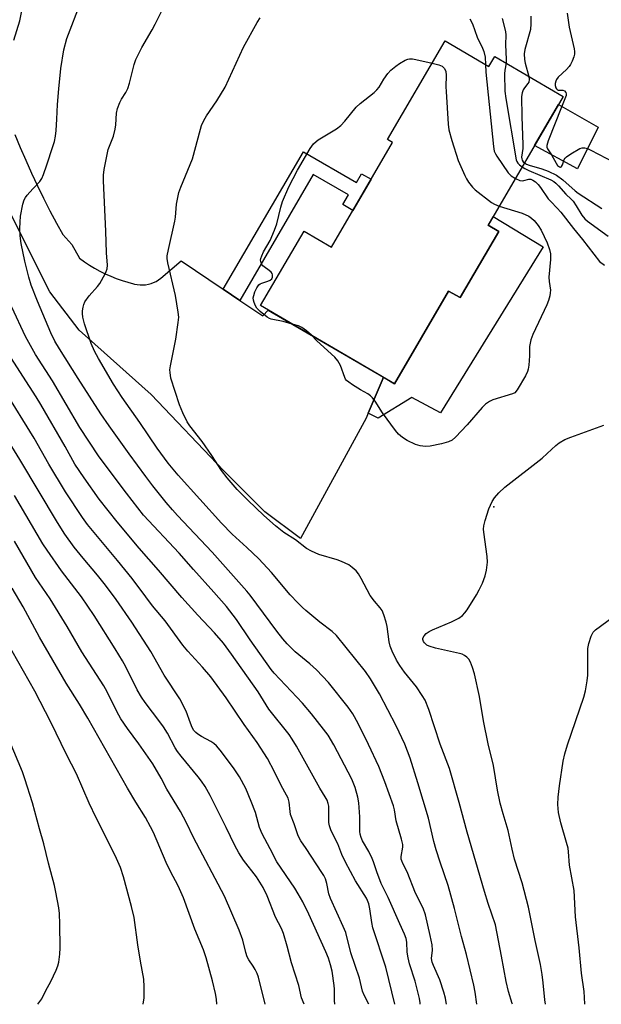
# Model space of a CAD drawing. Units: inches. Extents: x 1225772 to 1231772, y 593453 to 597453.
# Drawn here: x 1228933 to 1229115, y 593453 to 593761 of the extents above; entities that cross this region are included whole.
import ezdxf

# ---------------------------------------------------------------- set-up
doc = ezdxf.new("R2010")
doc.units = ezdxf.units.IN
doc.header["$MEASUREMENT"] = 0
for name, color, linetype in [('BLDG-Footprint', 5, 'Continuous'), ('CULTRL-Pad', 6, 'Continuous'), ('ELEV-Spot Elevation', 7, 'Continuous'), ('TRANS-Non Street Sidewalk', 7, 'Continuous'), ('TRANS-Road', 130, 'Continuous'), ('Undefined', 1, 'Continuous')]:
    doc.layers.add(name, color=color, linetype=linetype)

msp = doc.modelspace()

# ---------------------------------------------------------------- linework, layer by layer
at = {"layer": 'BLDG-Footprint', "elevation": 517.56}
msp.add_lwpolyline([(1229065.97, 593754), (1229079.64, 593746.03), (1229081.45, 593749.13), (1229102.83, 593736.67), (1229079.39, 593696.46), (1229082.69, 593694.53), (1229070.63, 593673.85), (1229067.07, 593675.92), (1229050.19, 593646.98), (1229008.38, 593671.35), (1229021.95, 593694.62), (1229030.5, 593689.63), (1229049.54, 593722.29), (1229048.01, 593723.19)], close=True, dxfattribs=at)
at = {"layer": 'CULTRL-Pad'}
for points in [[(1229113.71, 593727.05), (1229107.33, 593714.12), (1229093.88, 593721.31), (1229101.38, 593734.18)], [(1229096.56, 593689.72), (1229064.57, 593637.85), (1229055.54, 593642.68), (1229045.05, 593636.25), (1229042, 593637.75), (1229046.28, 593647.95), (1229046.73, 593649), (1229050.19, 593646.98), (1229067.07, 593675.92), (1229070.63, 593673.85), (1229082.69, 593694.53), (1229079.39, 593696.46), (1229080.96, 593699.15)]]:
    msp.add_lwpolyline(points, close=True, dxfattribs=at)
at = {"layer": 'ELEV-Spot Elevation'}
msp.add_point((1229081.22, 593608.49, 518.18), dxfattribs=at)
at = {"layer": 'TRANS-Non Street Sidewalk'}
msp.add_lwpolyline([(1229001.92, 593673), (1228996.75, 593676.49), (1229021.77, 593719.4), (1229038.32, 593709.76), (1229039.93, 593712.52), (1229042.85, 593710.82), (1229037.19, 593701.1), (1229034.05, 593702.93), (1229035.78, 593705.9), (1229024.82, 593712.29)], close=True, dxfattribs=at)
at = {"layer": 'TRANS-Road'}
msp.add_lwpolyline([(1228931.75, 593724.83), (1228933.39, 593720.78), (1228935.1, 593716.75), (1228936.88, 593712.75), (1228938.74, 593708.79), (1228940.67, 593704.86), (1228942.67, 593700.97), (1228944.74, 593697.11), (1228946.71, 593693.59), (1228949.54, 593690.4), (1228951.92, 593686.18), (1228953.44, 593685.08), (1228954.99, 593684.04), (1228956.59, 593683.07), (1228958.23, 593682.16), (1228959.91, 593681.32), (1228961.63, 593680.54), (1228963.37, 593679.84), (1228965.15, 593679.2), (1228966.95, 593678.64), (1228968.77, 593678.15), (1228969.07, 593678.08), (1228969.92, 593677.91), (1228970.78, 593677.82), (1228971.65, 593677.81), (1228972.51, 593677.87), (1228973.37, 593678.02), (1228974.21, 593678.25), (1228975.02, 593678.55), (1228975.8, 593678.92), (1228976.55, 593679.37), (1228977.25, 593679.88), (1228977.29, 593679.91), (1228983.66, 593685.3), (1228996.75, 593676.49), (1229001.92, 593673), (1229009.09, 593668.17), (1229010.77, 593669.96), (1229046.73, 593649), (1229046.28, 593647.95), (1229042, 593637.75), (1229041.37, 593636.24), (1229020.84, 593598.61), (1229009.7, 593606.99), (1228996.87, 593619.83), (1228974.3, 593643.65), (1228951.74, 593663.66), (1228942.62, 593675.7), (1228930.06, 593700.78)], dxfattribs=at)
at = {"layer": 'Undefined'}
for points, elevation in [([(1229075.87, 593453.21), (1229075.39, 593457.02), (1229074.96, 593459.22), (1229072.62, 593468.74), (1229071.07, 593474.42), (1229068.93, 593483.13), (1229066.91, 593490.31), (1229064.39, 593497.6), (1229063.16, 593501.42), (1229062.45, 593504.05), (1229060.79, 593511.34), (1229057.48, 593522.39), (1229055.03, 593530.09), (1229053.36, 593534.38), (1229050.66, 593540.17), (1229045.46, 593550.17), (1229042.68, 593554.83), (1229041.08, 593557.12), (1229032.07, 593568.31), (1229030.73, 593569.59), (1229026.87, 593572.55), (1229022.56, 593576.13), (1229021.45, 593577.1), (1229020.01, 593578.53), (1229017.61, 593581.06), (1229011.76, 593587.99), (1229007.82, 593592.31), (1229004.15, 593595.88), (1228999.56, 593599.98), (1228996.22, 593603.4), (1228982.64, 593618.46), (1228979.59, 593622.16), (1228976.17, 593626.82), (1228970.68, 593634.9), (1228965.16, 593642.64), (1228962.49, 593646.88), (1228957.77, 593654.83), (1228956.54, 593657.13), (1228955.57, 593659.58), (1228953.44, 593665.72), (1228952.95, 593667.72), (1228952.79, 593668.87), (1228952.83, 593669.73), (1228953.01, 593670.88), (1228953.22, 593671.72), (1228953.56, 593672.51), (1228954.86, 593674.44), (1228957.46, 593677.3), (1228958.18, 593678.22), (1228959.87, 593681.25), (1228960.24, 593682.02), (1228960.5, 593682.82), (1228960.58, 593683.97), (1228960.27, 593687.83), (1228960.11, 593694.58), (1228959.35, 593710.27), (1228959.35, 593712.13), (1228959.61, 593713.85), (1228960.86, 593720.09), (1228962.48, 593724.32), (1228963.05, 593726.41), (1228963.25, 593727.83), (1228963.46, 593731.41), (1228963.75, 593732.86), (1228964.48, 593734.79), (1228964.98, 593735.86), (1228966.38, 593737.95), (1228966.99, 593739.14), (1228967.49, 593740.77), (1228968.95, 593746.66), (1228969.46, 593748.17), (1228970.06, 593749.45), (1228971.36, 593751.98), (1228974.57, 593757.48), (1228975.53, 593759.27), (1228978.53, 593765.27)], 514), ([(1229086.96, 593453.2), (1229086.93, 593453.46), (1229085.77, 593457.17), (1229084.98, 593460.35), (1229083.6, 593468.22), (1229081.73, 593478), (1229079.38, 593484.72), (1229078.23, 593488.39), (1229072.82, 593506.98), (1229070.37, 593516.25), (1229067.31, 593526.81), (1229064.45, 593534.41), (1229060.91, 593545.24), (1229059.71, 593548.12), (1229058.83, 593549.64), (1229057.03, 593552.35), (1229053.32, 593556.9), (1229051.84, 593558.95), (1229050.82, 593560.66), (1229049.41, 593563.47), (1229048.83, 593565.07), (1229048.48, 593566.43), (1229047.86, 593571.16), (1229047.6, 593572.57), (1229046.88, 593574.81), (1229046.3, 593576.16), (1229045.75, 593576.97), (1229043.97, 593579.03), (1229042.58, 593580.89), (1229039.81, 593586.14), (1229038.9, 593587.65), (1229038.19, 593588.53), (1229037, 593589.64), (1229035.88, 593590.41), (1229033.61, 593591.47), (1229032.25, 593591.95), (1229026.59, 593593.63), (1229024.26, 593594.7), (1229022.77, 593595.55), (1229019.33, 593598.18), (1229015.68, 593600.53), (1229013.03, 593602.63), (1229009.43, 593605.83), (1229004.42, 593610.63), (1229001.11, 593613.94), (1228998.01, 593617.57), (1228996.23, 593619.83), (1228993.13, 593624.59), (1228990.16, 593628.92), (1228986.31, 593633.82), (1228985.46, 593635.07), (1228984.1, 593637.93), (1228983.13, 593640.36), (1228980.42, 593648.74), (1228980.13, 593650.47), (1228980.12, 593651.35), (1228980.28, 593652.51), (1228981.99, 593660.88), (1228982.71, 593666.05), (1228982.84, 593667.74), (1228982.7, 593669.31), (1228981.84, 593674.51), (1228979.5, 593684.76), (1228979.28, 593686.1), (1228979.27, 593686.92), (1228979.61, 593688.9), (1228981.63, 593697.78), (1228981.8, 593698.94), (1228982.16, 593702.99), (1228982.88, 593706.65), (1228983.49, 593708.33), (1228987.13, 593717.23), (1228989.6, 593726.47), (1228989.98, 593727.58), (1228990.71, 593729.12), (1228991.55, 593730.62), (1228994.74, 593735.31), (1228997.35, 593739.57), (1229003.1, 593752.06), (1229007.31, 593759.73), (1229008.27, 593761.17)], 516), ([(1229073.72, 593760.88), (1229074.57, 593759.37), (1229076, 593755.22), (1229077.63, 593751.78), (1229078.05, 593750.72), (1229078.48, 593748.9), (1229078.55, 593746.66)], 516), ([(1229083.81, 593761.01), (1229084.82, 593756.95), (1229084.95, 593755.81), (1229084.79, 593752.92), (1229085.02, 593748.22), (1229084.99, 593747.07)], 514), ([(1229018.24, 593665.6), (1229015.45, 593666.37), (1229011.7, 593667.1), (1229011.16, 593667.3), (1229010.44, 593667.72), (1229008.22, 593669.55), (1229007.27, 593670.59), (1229006.85, 593671.31), (1229006.39, 593672.31), (1229006.17, 593673.07), (1229006.11, 593673.78), (1229006.24, 593674.56), (1229006.63, 593675.63), (1229007.24, 593676.93), (1229007.85, 593677.84), (1229008.25, 593678.16), (1229008.73, 593678.39), (1229010.61, 593678.95), (1229011.35, 593679.28), (1229011.87, 593679.77), (1229012.09, 593680.22), (1229012.15, 593680.94), (1229012, 593681.38), (1229011.73, 593681.79), (1229011.11, 593682.32), (1229009.47, 593683.42), (1229009.07, 593683.79), (1229008.79, 593684.19), (1229008.45, 593685.12), (1229008.4, 593685.6), (1229008.48, 593686.12), (1229008.74, 593686.89), (1229009.32, 593688.17), (1229011.36, 593691.74), (1229012.78, 593694.94), (1229013.51, 593696.91), (1229014.72, 593702.12), (1229015.25, 593703.82), (1229017.21, 593708.5), (1229019.9, 593713.62), (1229023.87, 593720.4), (1229024.95, 593721.87), (1229025.69, 593722.6), (1229026.36, 593723.11), (1229032.08, 593726.61), (1229033.47, 593727.65), (1229034.64, 593728.97), (1229038.18, 593733.33), (1229039.5, 593734.47), (1229043.85, 593737.93), (1229044.71, 593738.7), (1229045.4, 593739.6), (1229046.85, 593742.03), (1229048.1, 593743.82), (1229049.05, 593744.83), (1229050.57, 593746.1), (1229051.76, 593746.93), (1229053.54, 593747.97), (1229054.33, 593748.32), (1229054.87, 593748.43), (1229055.75, 593748.42), (1229056.87, 593748.24), (1229061.93, 593747.07)], 518), ([(1229061.93, 593747.07), (1229063.97, 593746.59), (1229065.02, 593746.15), (1229065.73, 593745.39), (1229066.2, 593744.44), (1229066.33, 593743.3), (1229066.23, 593739.72), (1229066.28, 593738.22), (1229066.97, 593728.05), (1229067.17, 593726.27), (1229068.09, 593722.87), (1229070.09, 593716.7), (1229070.83, 593714.81), (1229072.13, 593711.94), (1229072.64, 593710.92), (1229073.26, 593709.94), (1229074.5, 593708.33), (1229075.32, 593707.51), (1229080.4, 593703.57), (1229081.4, 593703), (1229082.86, 593702.41)], 518), ([(1229078.55, 593746.66), (1229078.64, 593744.3), (1229081.07, 593721.05), (1229081.32, 593719.6), (1229081.65, 593718.8), (1229082.1, 593718.03), (1229085.65, 593712.84), (1229086.57, 593711.85), (1229087.89, 593711.03)], 516), ([(1229084.99, 593747.07), (1229084.6, 593744.91), (1229084.5, 593743.75), (1229084.63, 593738.36), (1229084.87, 593735.99), (1229088.15, 593716.93), (1229088.34, 593716.32), (1229088.63, 593715.88), (1229089.21, 593715.29), (1229090, 593714.66)], 514), ([(1229092.1, 593742.92), (1229092.24, 593741.99), (1229092.07, 593741.12), (1229091.82, 593740.67), (1229090.78, 593739.39), (1229090.34, 593738.71), (1229089.97, 593737.75), (1229089.82, 593736.62), (1229089.9, 593730.39), (1229090.23, 593721.56), (1229090.19, 593720.38), (1229089.84, 593717.74), (1229089.89, 593717.22), (1229090.04, 593716.74), (1229090.34, 593716.3), (1229090.75, 593715.93)], 512), ([(1229082.86, 593702.41), (1229089.99, 593700.19), (1229092.05, 593699.27), (1229092.96, 593698.66), (1229093.76, 593697.91), (1229094.99, 593696.35), (1229095.93, 593694.93), (1229097.82, 593690.98), (1229098.58, 593688.85), (1229098.9, 593687.5), (1229098.87, 593685.76), (1229098.39, 593680.2), (1229098.44, 593678.92), (1229098.83, 593676.17), (1229098.79, 593675.31), (1229098.64, 593674.43), (1229098.26, 593672.99), (1229097.72, 593671.64), (1229093.32, 593662.31), (1229092.67, 593660.69), (1229092.3, 593658.6), (1229092.28, 593655.65), (1229092.1, 593652.81), (1229091.91, 593651.5), (1229091.7, 593650.74), (1229091.07, 593649.41), (1229088.49, 593645.03), (1229087.74, 593644.17), (1229087.02, 593643.77), (1229080.83, 593641.91), (1229079.78, 593641.4), (1229078.55, 593640.6), (1229077.5, 593639.58), (1229072.89, 593634.11), (1229069.24, 593630.3), (1229068.14, 593629.37), (1229067.04, 593628.86), (1229064.82, 593628.25), (1229061.33, 593627.47), (1229059.89, 593627.4), (1229058.16, 593627.61), (1229056.76, 593628.03), (1229054.1, 593629.24), (1229052.67, 593630.16), (1229051.39, 593631.26), (1229050.46, 593632.4), (1229046.47, 593637.89), (1229044.16, 593641.48), (1229043.28, 593642.59), (1229042.68, 593643.18), (1229041.84, 593643.82), (1229039.6, 593645.08), (1229037.1, 593646.61), (1229035.88, 593647.42), (1229035.23, 593647.96), (1229034.9, 593648.4), (1229034.65, 593648.88), (1229033.34, 593652.67), (1229032.54, 593654.17), (1229031.54, 593655.26), (1229025.97, 593660.41), (1229024.24, 593662.11)], 518), ([(1229024.24, 593662.11), (1229022.73, 593663.52), (1229021.24, 593664.51), (1229020.19, 593665), (1229018.24, 593665.6)], 518)]:
    msp.add_lwpolyline(points, dxfattribs=dict(at, elevation=elevation))
for points in [[(1229066.36, 593453.21, 512), (1229066.31, 593453.72, 512), (1229066.06, 593455.11, 512), (1229065.59, 593456.99, 512), (1229064.34, 593460.86, 512), (1229062.31, 593465.27, 512), (1229061.92, 593466.37, 512), (1229061.77, 593467.51, 512), (1229062, 593470.06, 512), (1229061.89, 593471.75, 512), (1229061.36, 593474.65, 512), (1229059.89, 593481.18, 512), (1229059.13, 593483.17, 512), (1229056.76, 593487.88, 512), (1229054.1, 593494.56, 512), (1229052.75, 593497.17, 512), (1229052.43, 593497.97, 512), (1229052.31, 593498.52, 512), (1229052.3, 593499.36, 512), (1229052.76, 593502.22, 512), (1229052.73, 593503.08, 512), (1229052.33, 593504.8, 512), (1229050.66, 593510.51, 512), (1229050.17, 593513.89, 512), (1229049.86, 593515.22, 512), (1229047.15, 593522.7, 512), (1229045.27, 593527.5, 512), (1229042.11, 593534.35, 512), (1229038.88, 593540.84, 512), (1229037.18, 593543.91, 512), (1229035.75, 593546.03, 512), (1229029.57, 593553.71, 512), (1229025.87, 593557.61, 512), (1229023.73, 593559.5, 512), (1229019.17, 593563.25, 512), (1229016.71, 593565.71, 512), (1229015.33, 593567.34, 512), (1229013.48, 593569.69, 512), (1229005.15, 593580.96, 512), (1229004.13, 593582.23, 512), (1228993.33, 593594.39, 512), (1228982.49, 593605.86, 512), (1228980.95, 593607.55, 512), (1228978.94, 593609.93, 512), (1228974.77, 593615.11, 512), (1228972.59, 593618, 512), (1228967.4, 593625.08, 512), (1228961.12, 593633.84, 512), (1228958.52, 593637.62, 512), (1228951.44, 593648.6, 512), (1228945.62, 593657.85, 512), (1228944.18, 593660.31, 512), (1228942.92, 593662.9, 512), (1228938.75, 593672.79, 512), (1228936.85, 593677.79, 512), (1228936.06, 593680.24, 512), (1228934.84, 593685.22, 512), (1228933.67, 593690.78, 512), (1228933.32, 593693.1, 512), (1228933.28, 593695.42, 512), (1228933.32, 593697.46, 512), (1228933.48, 593699.29, 512), (1228934.23, 593703.01, 512), (1228934.64, 593704.39, 512), (1228935.05, 593705.14, 512), (1228935.57, 593705.84, 512), (1228937.31, 593707.84, 512), (1228939.48, 593710.15, 512), (1228940.13, 593711.06, 512), (1228940.69, 593712.35, 512), (1228941.72, 593715.3, 512), (1228943.6, 593721.02, 512), (1228944.05, 593722.6, 512), (1228944.39, 593724.31, 512), (1228944.62, 593726.05, 512), (1228944.86, 593729.54, 512), (1228945, 593734.15, 512), (1228945.41, 593739, 512), (1228946.11, 593745.35, 512), (1228947.02, 593751.22, 512), (1228947.93, 593754.72, 512), (1228952.4, 593766.38, 512)], [(1228931.35, 593754.22, 510), (1228933.26, 593760.33, 510), (1228933.97, 593763.9, 510)], [(1229104.09, 593762.64, 510), (1229104.65, 593758.31, 510), (1229106.24, 593751.51, 510), (1229106.37, 593750.67, 510), (1229106.34, 593749.84, 510), (1229106.12, 593749.04, 510), (1229105.59, 593747.72, 510), (1229105.1, 593746.69, 510), (1229104.66, 593745.97, 510), (1229103.87, 593745.1, 510), (1229101.22, 593742.69, 510), (1229100.7, 593742.01, 510), (1229100.49, 593741.49, 510), (1229100.33, 593740.67, 510), (1229100.32, 593740.12, 510), (1229100.5, 593739.41, 510), (1229100.72, 593739.02, 510), (1229101.02, 593738.75, 510), (1229101.22, 593738.68, 510), (1229102.68, 593738.63, 510), (1229103.26, 593738.38, 510), (1229103.62, 593737.88, 510), (1229103.72, 593737.45, 510), (1229103.7, 593736.97, 510), (1229103.38, 593735.94, 510), (1229102.26, 593733.31, 510), (1229098.11, 593722.79, 510), (1229097.72, 593721.33, 510), (1229097.73, 593720.86, 510), (1229097.92, 593720.32, 510), (1229099.19, 593718.48, 510), (1229100.62, 593715.85, 510), (1229101.09, 593715.15, 510), (1229101.65, 593714.7, 510), (1229101.97, 593714.64, 510), (1229102.26, 593714.75, 510), (1229102.58, 593715.27, 510), (1229103.13, 593716.98, 510), (1229103.41, 593717.42, 510), (1229103.8, 593717.8, 510), (1229105.22, 593718.77, 510), (1229107.97, 593720.4, 510), (1229108.75, 593720.67, 510), (1229109.61, 593720.67, 510), (1229110.42, 593720.41, 510), (1229111.49, 593719.9, 510), (1229118.61, 593716.1, 510)], [(1229092.72, 593761.77, 512), (1229092.72, 593759.39, 512), (1229092.57, 593757.6, 512), (1229090.9, 593751.36, 512), (1229090.68, 593749.95, 512), (1229090.74, 593748.2, 512), (1229090.91, 593747.06, 512), (1229092.1, 593742.92, 512)], [(1229090.75, 593715.93, 512), (1229091.4, 593715.55, 512), (1229092.15, 593715.24, 512), (1229096.19, 593714.04, 512), (1229098.15, 593713.34, 512), (1229100.78, 593712.07, 512), (1229102.72, 593710.68, 512), (1229106.57, 593707.22, 512), (1229107.47, 593706.52, 512), (1229114.9, 593701.64, 512)], [(1229090, 593714.66, 514), (1229090.82, 593714.16, 514), (1229092.08, 593713.55, 514), (1229095.56, 593712.13, 514), (1229098.92, 593710.61, 514), (1229099.85, 593710.1, 514), (1229100.51, 593709.63, 514), (1229101.39, 593708.79, 514), (1229103.69, 593706.18, 514), (1229105.33, 593704.64, 514), (1229105.91, 593704, 514), (1229106.92, 593702.55, 514), (1229108.59, 593699.62, 514), (1229109.53, 593698.47, 514), (1229110.43, 593697.73, 514), (1229116.81, 593693.08, 514)], [(1229087.89, 593711.03, 516), (1229089.25, 593710.46, 516), (1229090.02, 593710.33, 516), (1229090.53, 593710.39, 516), (1229092.06, 593710.82, 516), (1229092.73, 593710.81, 516), (1229093.35, 593710.58, 516), (1229094.19, 593709.96, 516), (1229094.97, 593709.15, 516), (1229095.72, 593708.22, 516), (1229098.16, 593704.71, 516), (1229098.92, 593703.85, 516), (1229100.95, 593701.81, 516), (1229102.09, 593700.5, 516), (1229106.01, 593695.42, 516), (1229108.88, 593692.05, 516), (1229114.19, 593685.18, 516), (1229115.67, 593683.98, 516)], [(1229058.24, 593453.21, 510), (1229058.2, 593453.62, 510), (1229057.97, 593455.01, 510), (1229056.63, 593460.39, 510), (1229054.9, 593465.81, 510), (1229054.41, 593467.74, 510), (1229054.14, 593469.44, 510), (1229053.99, 593472.58, 510), (1229053.77, 593473.7, 510), (1229053.25, 593475.09, 510), (1229051.84, 593478.37, 510), (1229048.16, 593486.52, 510), (1229046.04, 593490.93, 510), (1229044.63, 593494.55, 510), (1229043.63, 593497.65, 510), (1229043.19, 593498.74, 510), (1229042.12, 593500.87, 510), (1229040.17, 593504.29, 510), (1229039.73, 593505.29, 510), (1229039.45, 593506.35, 510), (1229039.37, 593507.19, 510), (1229039.34, 593511.79, 510), (1229039.1, 593516.12, 510), (1229038.73, 593517.83, 510), (1229037.88, 593520.94, 510), (1229036.83, 593523.54, 510), (1229031.3, 593534.22, 510), (1229029.46, 593537.21, 510), (1229028.07, 593539.09, 510), (1229024.28, 593543.89, 510), (1229021.48, 593547.2, 510), (1229012.68, 593556.63, 510), (1229011.72, 593557.74, 510), (1229005.16, 593567.02, 510), (1229000.9, 593573.33, 510), (1228997.76, 593577.37, 510), (1228993.81, 593581.87, 510), (1228987.41, 593588.92, 510), (1228983.03, 593594.05, 510), (1228971.89, 593605.89, 510), (1228966.54, 593612.79, 510), (1228959.22, 593622.53, 510), (1228957.84, 593624.46, 510), (1228951.94, 593633.33, 510), (1228943.5, 593647.87, 510), (1228938.14, 593656.14, 510), (1228935.06, 593661.72, 510), (1228930.73, 593670.9, 510)], [(1229050.29, 593453.21, 508), (1229047.46, 593464.83, 508), (1229043.39, 593477.12, 508), (1229043.06, 593478.74, 508), (1229042.5, 593482.98, 508), (1229042.13, 593484.6, 508), (1229041.8, 593485.58, 508), (1229041.42, 593486.38, 508), (1229038.03, 593491.78, 508), (1229034.91, 593497.55, 508), (1229033.72, 593500.01, 508), (1229032.48, 593503.32, 508), (1229030.4, 593507.38, 508), (1229029.89, 593508.93, 508), (1229029.66, 593509.98, 508), (1229029.67, 593515.11, 508), (1229029.53, 593515.93, 508), (1229029.14, 593516.99, 508), (1229028.59, 593518, 508), (1229026.88, 593520.74, 508), (1229019.64, 593533.76, 508), (1229018.29, 593536.01, 508), (1229017.27, 593537.44, 508), (1229011.01, 593545.32, 508), (1229007.6, 593550.72, 508), (1228999.33, 593562.53, 508), (1228996.78, 593565.95, 508), (1228994.02, 593569.19, 508), (1228988.78, 593574.72, 508), (1228983.79, 593580.19, 508), (1228976.55, 593588.78, 508), (1228970.47, 593595.62, 508), (1228963.59, 593603.82, 508), (1228958.01, 593610.97, 508), (1228953.32, 593617.61, 508), (1228950.43, 593621.89, 508), (1228947.41, 593627.42, 508), (1228939.85, 593640.47, 508), (1228938.36, 593642.89, 508), (1228934.16, 593649.28, 508), (1228930.64, 593654.84, 508)], [(1229042.16, 593453.21, 506), (1229040.76, 593456.01, 506), (1229040.23, 593457.27, 506), (1229039.25, 593461.37, 506), (1229036.59, 593469.27, 506), (1229034.96, 593475.62, 506), (1229034.21, 593477.52, 506), (1229030.17, 593486.29, 506), (1229029.73, 593487.67, 506), (1229029.04, 593490.97, 506), (1229028.61, 593492.33, 506), (1229028.11, 593493.39, 506), (1229027.54, 593494.39, 506), (1229022.57, 593501.87, 506), (1229020.93, 593504.21, 506), (1229020.4, 593505.14, 506), (1229019.97, 593506.17, 506), (1229018.89, 593509.57, 506), (1229017.77, 593512.46, 506), (1229017.59, 593513.43, 506), (1229017.3, 593516.27, 506), (1229016.95, 593517.57, 506), (1229016.49, 593518.54, 506), (1229014.77, 593521.53, 506), (1229012.75, 593525.8, 506), (1229010.57, 593529.95, 506), (1229007.28, 593535, 506), (1229003.24, 593540.59, 506), (1228997.62, 593548.85, 506), (1228992.84, 593555.45, 506), (1228990.3, 593558.52, 506), (1228985.73, 593563.51, 506), (1228984.15, 593565.39, 506), (1228978.57, 593572.9, 506), (1228974.68, 593577.67, 506), (1228972.58, 593580.38, 506), (1228968.34, 593586.16, 506), (1228963.77, 593591.81, 506), (1228956.41, 593600.51, 506), (1228954.41, 593603.01, 506), (1228952.84, 593605.19, 506), (1228947.51, 593613.22, 506), (1228942.31, 593621.85, 506), (1228937.71, 593630.02, 506), (1228928.46, 593644.93, 506)], [(1229031.57, 593453.21, 504), (1229031.41, 593454.34, 504), (1229031.43, 593457.88, 504), (1229031.36, 593459.03, 504), (1229030.69, 593463.56, 504), (1229030.23, 593465.49, 504), (1229029.54, 593467.61, 504), (1229028.71, 593469.63, 504), (1229023.42, 593481.39, 504), (1229021.54, 593485.21, 504), (1229020.16, 593487.67, 504), (1229019.06, 593489.43, 504), (1229013.44, 593497.71, 504), (1229011.41, 593501.7, 504), (1229008.9, 593506.38, 504), (1229008.1, 593508.41, 504), (1229006.82, 593513.06, 504), (1229005.48, 593516.55, 504), (1229003.77, 593520.57, 504), (1229001.86, 593524.2, 504), (1228999.9, 593527.09, 504), (1228995.75, 593532.54, 504), (1228994.61, 593533.89, 504), (1228993.78, 593534.64, 504), (1228992.87, 593535.29, 504), (1228989.92, 593536.84, 504), (1228988.77, 593537.56, 504), (1228988.15, 593538.06, 504), (1228987.6, 593538.73, 504), (1228987.07, 593539.68, 504), (1228986.51, 593540.94, 504), (1228985.15, 593544.77, 504), (1228983.2, 593548.62, 504), (1228978.29, 593555.97, 504), (1228974.11, 593563.32, 504), (1228968.22, 593572.52, 504), (1228963.31, 593579.64, 504), (1228960, 593584.08, 504), (1228957.52, 593587.18, 504), (1228952.98, 593592.54, 504), (1228950.23, 593595.98, 504), (1228947.33, 593599.97, 504), (1228944.98, 593603.6, 504), (1228933.28, 593623.27, 504), (1228926.15, 593634.61, 504)], [(1229097.25, 593453.2, 518), (1229097.14, 593454.59, 518), (1229096.61, 593459.91, 518), (1229096.31, 593462.56, 518), (1229095.76, 593465.65, 518), (1229094.11, 593473.15, 518), (1229092.04, 593483.54, 518), (1229089.98, 593491.18, 518), (1229087.66, 593498.52, 518), (1229086.87, 593501.64, 518), (1229085.63, 593507.48, 518), (1229084.09, 593512.67, 518), (1229083.2, 593515.99, 518), (1229082.36, 593520.08, 518), (1229081.03, 593527.81, 518), (1229079.43, 593534.57, 518), (1229078, 593541.69, 518), (1229076.69, 593549.36, 518), (1229075.1, 593556.39, 518), (1229074.52, 593558.35, 518), (1229073.87, 593560, 518), (1229073.33, 593561.02, 518), (1229072.75, 593561.62, 518), (1229072.04, 593562.09, 518), (1229071.27, 593562.48, 518), (1229070.47, 593562.75, 518), (1229062.95, 593564.42, 518), (1229060.99, 593564.98, 518), (1229060.28, 593565.38, 518), (1229059.49, 593566.08, 518), (1229059.21, 593566.49, 518), (1229059.02, 593567.14, 518), (1229059.05, 593567.57, 518), (1229059.39, 593568.21, 518), (1229060.1, 593568.97, 518), (1229060.99, 593569.61, 518), (1229062.04, 593570.12, 518), (1229067.93, 593572.62, 518), (1229070.22, 593573.78, 518), (1229071.37, 593574.6, 518), (1229072.16, 593575.42, 518), (1229072.84, 593576.37, 518), (1229075.8, 593581.09, 518), (1229076.65, 593582.62, 518), (1229077.63, 593584.71, 518), (1229078.45, 593587.04, 518), (1229078.87, 593588.77, 518), (1229079.17, 593591.25, 518), (1229079.09, 593592.98, 518), (1229078.01, 593600.64, 518), (1229077.97, 593601.53, 518), (1229078.07, 593602.62, 518), (1229078.47, 593604.28, 518), (1229079.62, 593607.87, 518), (1229080.7, 593610.18, 518), (1229081.41, 593611.39, 518), (1229082.74, 593612.87, 518), (1229084.62, 593614.66, 518), (1229096.26, 593623.76, 518), (1229097.86, 593625.17, 518), (1229100.5, 593627.69, 518), (1229101.6, 593628.56, 518), (1229103.29, 593629.57, 518), (1229105.2, 593630.33, 518), (1229115.51, 593633.99, 518)], [(1229021.99, 593453.21, 502), (1229021.18, 593455.18, 502), (1229020.35, 593459.09, 502), (1229018.08, 593466.15, 502), (1229016.73, 593471.35, 502), (1229015.58, 593475.31, 502), (1229014.93, 593476.85, 502), (1229013, 593480.46, 502), (1229010.49, 593487.04, 502), (1229009.18, 593489.65, 502), (1229007.07, 593492.97, 502), (1229003.09, 593498.22, 502), (1229001.58, 593500.53, 502), (1229000.4, 593502.74, 502), (1228997.64, 593508.46, 502), (1228992.65, 593518.45, 502), (1228991.09, 593521.25, 502), (1228990, 593522.88, 502), (1228988.96, 593524.25, 502), (1228983.57, 593530.72, 502), (1228982.51, 593532.1, 502), (1228981.77, 593533.31, 502), (1228979.34, 593537.86, 502), (1228978.13, 593539.82, 502), (1228976.97, 593541.45, 502), (1228972.35, 593547.43, 502), (1228971.19, 593549.13, 502), (1228969.89, 593551.41, 502), (1228966.3, 593558.54, 502), (1228965.26, 593560.46, 502), (1228962.99, 593564.24, 502), (1228956.5, 593574.62, 502), (1228952.47, 593580.48, 502), (1228946.28, 593588.51, 502), (1228941.76, 593594.97, 502), (1228940.42, 593597.03, 502), (1228931.57, 593612.03, 502)], [(1229009.87, 593453.21, 500), (1229007.71, 593461.7, 500), (1229007.34, 593462.8, 500), (1229006.71, 593464.11, 500), (1229006.12, 593465.11, 500), (1229004.71, 593467.11, 500), (1229004.2, 593468.05, 500), (1229003.74, 593469.41, 500), (1229002.82, 593473.2, 500), (1229001.75, 593476.36, 500), (1228997.08, 593486.93, 500), (1228987.43, 593505.28, 500), (1228985.31, 593509.83, 500), (1228983.38, 593513.43, 500), (1228979.17, 593520.37, 500), (1228977.38, 593523.79, 500), (1228974.8, 593528.25, 500), (1228970.42, 593534.5, 500), (1228966.86, 593539.29, 500), (1228964.77, 593542.36, 500), (1228963.54, 593544.6, 500), (1228960.53, 593550.76, 500), (1228959.49, 593552.64, 500), (1228952.59, 593563.21, 500), (1228948.02, 593571.13, 500), (1228942.77, 593579.78, 500), (1228938.2, 593586.5, 500), (1228931.61, 593597.81, 500)], [(1228994.74, 593453.21, 498), (1228994.6, 593454.84, 498), (1228994.33, 593456.55, 498), (1228993.41, 593460.51, 498), (1228991.44, 593467.68, 498), (1228990.56, 593470.2, 498), (1228987.88, 593476.68, 498), (1228984.36, 593486.47, 498), (1228982.68, 593490.16, 498), (1228980.27, 593494.65, 498), (1228978.88, 593497.5, 498), (1228974.93, 593506.8, 498), (1228974.04, 593508.66, 498), (1228972.47, 593511.48, 498), (1228969.48, 593516.31, 498), (1228966.84, 593520.73, 498), (1228954.49, 593542.54, 498), (1228951.89, 593546.92, 498), (1228947.73, 593553.51, 498), (1228939.38, 593567.8, 498), (1228934.28, 593577.35, 498), (1228930.91, 593583.12, 498)], [(1229109.55, 593453.2, 520), (1229109.51, 593455.36, 520), (1229109.32, 593457.25, 520), (1229108.5, 593462.97, 520), (1229107.81, 593470.87, 520), (1229106.64, 593480.49, 520), (1229106.22, 593488.78, 520), (1229104.74, 593496.67, 520), (1229104.48, 593500.83, 520), (1229104.33, 593501.91, 520), (1229103.86, 593503.76, 520), (1229102.04, 593509.9, 520), (1229101.37, 593513.1, 520), (1229101.14, 593515.61, 520), (1229101.29, 593517.9, 520), (1229101.71, 593521.39, 520), (1229102.86, 593529.16, 520), (1229103.32, 593531.45, 520), (1229104.17, 593534.27, 520), (1229109.24, 593549.14, 520), (1229109.79, 593551.12, 520), (1229110.3, 593554.25, 520), (1229110.46, 593555.97, 520), (1229110.53, 593557.99, 520), (1229110.48, 593562.94, 520), (1229110.53, 593564.33, 520), (1229110.83, 593565.87, 520), (1229111.54, 593568.11, 520), (1229112.16, 593569.35, 520), (1229112.89, 593570.16, 520), (1229118.46, 593574.18, 520)], [(1228971.72, 593453.22, 496), (1228972.08, 593455.25, 496), (1228972.11, 593458.71, 496), (1228971.96, 593461.02, 496), (1228970.91, 593466.7, 496), (1228970.07, 593471.81, 496), (1228968.92, 593480.31, 496), (1228968.16, 593483.72, 496), (1228965.59, 593492.98, 496), (1228964.66, 593495.93, 496), (1228963.03, 593499.67, 496), (1228957.06, 593511.47, 496), (1228954.95, 593515.99, 496), (1228950.95, 593525.14, 496), (1228947.81, 593531.24, 496), (1228942.95, 593541.32, 496), (1228937.91, 593550.97, 496), (1228929.14, 593566.63, 496)], [(1228938.93, 593453.22, 494), (1228940.13, 593454.93, 494), (1228941.4, 593457.48, 494), (1228942.98, 593460.34, 494), (1228944.57, 593463.85, 494), (1228945.13, 593465.22, 494), (1228945.43, 593466.33, 494), (1228945.71, 593468.89, 494), (1228945.81, 593470.88, 494), (1228945.76, 593478.26, 494), (1228945.6, 593481.52, 494), (1228945.39, 593483.29, 494), (1228944.47, 593488.25, 494), (1228944.04, 593490.28, 494), (1228942.2, 593497.24, 494), (1228940.78, 593503.3, 494), (1228939.37, 593507.98, 494), (1228937.2, 593516.15, 494), (1228934.84, 593523.63, 494), (1228934.06, 593525.79, 494), (1228926.73, 593543.13, 494)]]:
    msp.add_polyline3d(points, dxfattribs=at)

doc.saveas('drawing.dxf')
